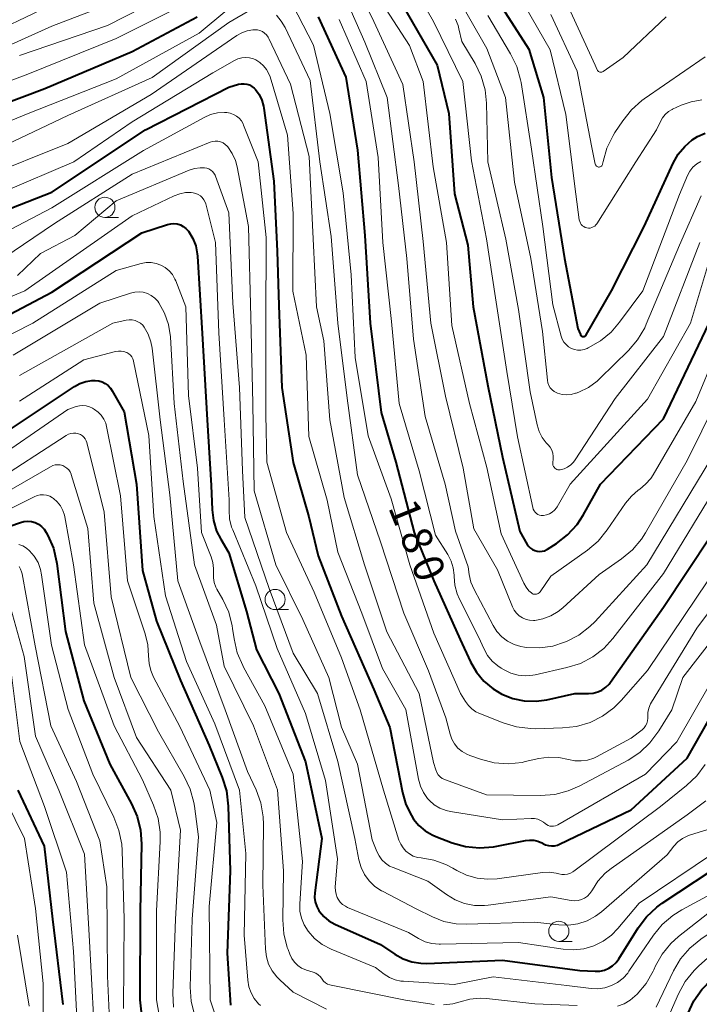
# Model space of a CAD drawing. Units: metres. Extents: x -68000 to -66000, y 28499 to 30000.
# Drawn here: x -67239 to -67155, y 28938 to 29061 of the extents above; entities that cross this region are included whole.
import ezdxf

# ---------------------------------------------------------------- set-up
doc = ezdxf.new("R2010")
doc.units = ezdxf.units.M
for name, color, linetype, lineweight in [('633100_広葉樹林', 7, 'Continuous', 13), ('710100_等高線(計曲線)', 7, 'Continuous', 40), ('710200_等高線(主曲線)', 7, 'Continuous', 13)]:
    doc.layers.add(name, color=color, linetype=linetype, lineweight=lineweight)
doc.styles.add('Style-WORKING', font='MS Gothic.ttf')

msp = doc.modelspace()

# ---------------------------------------------------------------- linework, layer by layer
at = {"layer": '633100_広葉樹林', "linetype": 'Continuous', "lineweight": 13}
for p, q in [((-67228.39, 29036.12), (-67226.72, 29036.12)), ((-67207.25, 28987.43), (-67205.58, 28987.43)), ((-67172, 28946.24), (-67170.33, 28946.24))]:
    msp.add_line(p, q, dxfattribs=at)
for centre in [(-67228.39, 29037.37), (-67207.25, 28988.68), (-67172, 28947.49)]:
    msp.add_circle(centre, 1.25, dxfattribs=at)
at = {"layer": '710100_等高線(計曲線)', "linetype": 'Continuous', "lineweight": 40, "flags": 128}
for points, elevation in [([(-67180.13, 29063.87), (-67175.71, 29057), (-67173.92, 29051), (-67172.93, 29041.07), (-67171.28, 29031), (-67169.66, 29022.34), (-67169.33, 29021.58), (-67169.3, 29021.51), (-67169.25, 29021.46), (-67169.2, 29021.41), (-67169.13, 29021.37), (-67169.07, 29021.34), (-67169, 29021.33), (-67168.92, 29021.33), (-67168.85, 29021.34), (-67168.78, 29021.36), (-67168.72, 29021.4), (-67168.66, 29021.44), (-67168.61, 29021.5), (-67168.59, 29021.54), (-67165.45, 29027), (-67161.39, 29035), (-67157.79, 29042.87), (-67157.17, 29043.95), (-67156.37, 29044.92), (-67155.42, 29045.73), (-67154.76, 29046.15), (-67153.81, 29046.57)], 160), ([(-67191.45, 29062.55), (-67187.12, 29055), (-67185.66, 29049), (-67184.95, 29039.05), (-67183.32, 29032.68), (-67182.65, 29025), (-67180.81, 29015.19), (-67179, 29006.37), (-67176.86, 28997.14), (-67175.93, 28995.53), (-67175.75, 28995.27), (-67175.53, 28995.06), (-67175.28, 28994.88), (-67175, 28994.75), (-67174.7, 28994.67), (-67174.39, 28994.64), (-67174.08, 28994.67), (-67173.79, 28994.74), (-67173.5, 28994.88), (-67173.43, 28994.92), (-67172.29, 28995.65), (-67170.91, 28996.72), (-67169.73, 28998.01), (-67168.97, 28999.17), (-67166.82, 29003), (-67159, 29011.13), (-67153.32, 29023)], 170), ([(-67247, 29047.95), (-67235.87, 29052.13), (-67225, 29056.71), (-67216.94, 29061)], 180), ([(-67201.89, 29061), (-67198.48, 29053.52), (-67197, 29044.47), (-67196.12, 29033.88), (-67195.42, 29023), (-67194.09, 29011.91), (-67192.27, 29005.73), (-67189.96, 28997), (-67187.54, 28991), (-67184.27, 28983.73), (-67182.99, 28980.96), (-67182.25, 28979.67), (-67181.3, 28978.53), (-67180.16, 28977.57), (-67179.08, 28976.92), (-67177.72, 28976.38), (-67176.29, 28976.09), (-67174.83, 28976.05), (-67173.5, 28976.23), (-67170.02, 28977), (-67168.3, 28977), (-67167.73, 28977.05), (-67167.17, 28977.2), (-67166.65, 28977.44), (-67166.17, 28977.78), (-67165.76, 28978.18), (-67165.6, 28978.4), (-67159, 28987.75), (-67150.18, 29001)], 180), ([(-67245.93, 29035), (-67235, 29039.27), (-67223.35, 29047), (-67213, 29052.3), (-67211.78, 29052.65), (-67211.44, 29052.72), (-67211.1, 29052.72), (-67210.75, 29052.67), (-67210.43, 29052.56), (-67210.12, 29052.39), (-67209.85, 29052.17), (-67209.74, 29052.05), (-67209.69, 29052), (-67209.24, 29051.38), (-67208.9, 29050.68), (-67208.68, 29049.94), (-67208.64, 29049.68), (-67207.39, 29040.61), (-67207, 29031.91), (-67206.8, 29025.2), (-67206.43, 29015), (-67205, 29005.71), (-67203.07, 28998.93), (-67201.89, 28994.11), (-67199, 28986.61), (-67195, 28977.5), (-67193, 28972.78), (-67191.42, 28964.72), (-67191, 28963.25), (-67190.32, 28961.86), (-67190.04, 28961.42), (-67189.39, 28960.63), (-67188.61, 28959.97), (-67187.73, 28959.45), (-67187.29, 28959.26), (-67185.26, 28958.49), (-67183.58, 28958.01), (-67181.85, 28957.84), (-67180.11, 28957.96), (-67179.7, 28958.04), (-67176.15, 28958.77), (-67175.63, 28958.82), (-67175.11, 28958.79), (-67174.61, 28958.67), (-67174.13, 28958.47), (-67174, 28958.39), (-67173.66, 28958.22), (-67173.3, 28958.12), (-67172.93, 28958.08), (-67172.55, 28958.1), (-67172.18, 28958.19), (-67171.94, 28958.29)], 190), ([(-67246.08, 29021), (-67235, 29026.83), (-67223.8, 29034.2), (-67220.62, 29035.23), (-67220.22, 29035.33), (-67219.81, 29035.35), (-67219.4, 29035.3), (-67219.01, 29035.18), (-67218.65, 29034.99), (-67218.32, 29034.75), (-67218.04, 29034.45), (-67217.99, 29034.39), (-67217.47, 29033.52), (-67217.11, 29032.57), (-67216.91, 29031.58), (-67216.89, 29031.31), (-67216.3, 29021.7), (-67215.67, 29011), (-67215.17, 29002.83), (-67215.07, 28999.83), (-67214.9, 28998.48), (-67214.51, 28997.18), (-67214, 28996.16), (-67213, 28994.46), (-67210.8, 28987.2), (-67209.57, 28982.43), (-67206.77, 28977), (-67203.48, 28968.52), (-67201.45, 28959), (-67202.31, 28952.27), (-67202.34, 28951.7), (-67202.26, 28951.13), (-67202.08, 28950.58), (-67201.82, 28950.07), (-67201.74, 28949.95), (-67201.21, 28949.33), (-67200.59, 28948.8), (-67199.83, 28948.37), (-67194.17, 28945.83), (-67192.37, 28944.63), (-67191.36, 28944.07), (-67190.27, 28943.7), (-67189.13, 28943.52), (-67188.42, 28943.51), (-67179, 28943.92), (-67169.39, 28942.61), (-67167.47, 28942.53), (-67166.9, 28942.55), (-67166.34, 28942.68), (-67165.8, 28942.9), (-67165.32, 28943.21), (-67164.9, 28943.6), (-67164.53, 28944.08), (-67162.16, 28947.9), (-67161.11, 28949.3), (-67159.84, 28950.49), (-67159.17, 28950.97), (-67151, 28956.36)], 200), ([(-67241, 29009.23), (-67232.17, 29015.13), (-67231.5, 29015.5), (-67230.77, 29015.74), (-67230.01, 29015.86), (-67229.59, 29015.87), (-67229.15, 29015.82), (-67228.73, 29015.69), (-67228.34, 29015.49), (-67227.99, 29015.23), (-67227.69, 29014.91), (-67227.47, 29014.6), (-67226, 29012), (-67224.45, 29003), (-67223.71, 28992.29), (-67221.99, 28986.01), (-67219, 28978.61), (-67215.45, 28970.55), (-67213.82, 28966.59), (-67213.3, 28964.93), (-67213.07, 28963.04), (-67212.85, 28955), (-67213.22, 28944.78), (-67212.77, 28938.3)], 210), ([(-67243, 28996.85), (-67238.89, 28998.26), (-67238.44, 28998.38), (-67237.98, 28998.41), (-67237.51, 28998.36), (-67237.06, 28998.23), (-67236.65, 28998.02), (-67236.27, 28997.75), (-67235.94, 28997.41), (-67235.67, 28997), (-67235.48, 28996.64), (-67234.79, 28995.04), (-67234.39, 28993.34), (-67234.36, 28993.15), (-67233.3, 28984.7), (-67231, 28976.12), (-67227.78, 28968.22), (-67225.1, 28963.33), (-67224.39, 28961.74), (-67223.98, 28960.05), (-67223.86, 28958.34), (-67224.02, 28949.98), (-67224.04, 28939), (-67223.34, 28932.66)], 220), ([(-67171.94, 28958.29), (-67163, 28962.55), (-67156.08, 28969), (-67151, 28977.88)], 190), ([(-67155.97, 28937.25), (-67155.25, 28938.84), (-67154.26, 28940.27), (-67153.03, 28941.52), (-67152.71, 28941.78), (-67148.59, 28945), (-67141.38, 28949.02), (-67139.93, 28949.99), (-67138.68, 28951.21), (-67137.62, 28952.69), (-67132.73, 28961), (-67130.89, 28965.11), (-67128.64, 28971), (-67126.71, 28974.11)], 210), ([(-67239.2, 28965), (-67235.94, 28958.06), (-67234.91, 28949), (-67233.6, 28938.4)], 230)]:
    msp.add_lwpolyline(points, dxfattribs=dict(at, elevation=elevation))
at = {"layer": '710200_等高線(主曲線)', "linetype": 'Continuous', "lineweight": 13, "flags": 128}
for points, elevation in [([(-67243, 29056.28), (-67235, 29059.86), (-67225, 29063.69), (-67214.85, 29071), (-67206.79, 29077.43), (-67205.87, 29078.04), (-67204.86, 29078.48), (-67204.35, 29078.63), (-67203.9, 29078.7), (-67203.45, 29078.69), (-67203, 29078.6), (-67202.58, 29078.43), (-67202.19, 29078.2), (-67201.97, 29078.02), (-67201.93, 29077.98), (-67201.35, 29077.35), (-67200.89, 29076.63), (-67200.57, 29075.83), (-67200.5, 29075.6), (-67198.41, 29067.59), (-67195, 29060.45)], 174), ([(-67200.13, 29067), (-67196.11, 29057.89), (-67193.34, 29051), (-67191.92, 29040.08), (-67190.9, 29031), (-67190.04, 29021), (-67188.61, 29011.39), (-67186.13, 29003)], 176), ([(-67191.35, 29067), (-67187.56, 29060.44), (-67183.94, 29053), (-67182.84, 29043.16), (-67181, 29033.45), (-67179.88, 29026.12), (-67178.46, 29017), (-67177.13, 29008.87), (-67175.25, 29000.1), (-67175.18, 28999.89), (-67175.08, 28999.69), (-67174.95, 28999.52), (-67174.79, 28999.37), (-67174.61, 28999.25), (-67174.4, 28999.17), (-67174.19, 28999.12), (-67173.97, 28999.11), (-67173.89, 28999.11), (-67173.52, 28999.18), (-67173.16, 28999.32), (-67172.83, 28999.51), (-67172.54, 28999.76), (-67172.3, 29000.06), (-67172.21, 29000.19), (-67170.58, 29003), (-67161, 29013.57), (-67155.63, 29023), (-67153.53, 29030.04)], 168), ([(-67239, 29056.22), (-67228.07, 29059.93), (-67217, 29065.61)], 176), ([(-67249, 29044.47), (-67237.91, 29049), (-67227, 29053.33), (-67216.66, 29059), (-67210.04, 29064.53)], 182), ([(-67241, 29059.66), (-67229.9, 29065)], 172), ([(-67195, 29064.33), (-67190.54, 29057.46), (-67188.85, 29053), (-67187.6, 29042.4), (-67185.95, 29033), (-67185.3, 29022.7)], 172), ([(-67185, 29064.21), (-67180.93, 29057.07), (-67178.62, 29051), (-67177.49, 29040.51), (-67175.49, 29031), (-67174.05, 29021.95), (-67173.42, 29015.92), (-67173.35, 29015.59), (-67173.23, 29015.27), (-67173.06, 29014.98), (-67172.83, 29014.72), (-67172.57, 29014.5), (-67172.27, 29014.34), (-67172.15, 29014.29), (-67171.6, 29014.14), (-67171.03, 29014.09), (-67170.47, 29014.14), (-67169.92, 29014.29), (-67169.86, 29014.31), (-67169.53, 29014.44), (-67168.33, 29015.02), (-67167.26, 29015.8), (-67166.93, 29016.1), (-67163.36, 29019.59), (-67162.23, 29020.91), (-67161.34, 29022.41), (-67161.14, 29022.86), (-67157, 29032.68), (-67154.32, 29038.81)], 164), ([(-67249, 29049.79), (-67238.19, 29053.81), (-67227, 29058.32), (-67216.23, 29063.77)], 178), ([(-67205.71, 29063.8), (-67202.48, 29057.52), (-67200.44, 29049), (-67198.81, 29039.19), (-67197.81, 29029), (-67197.29, 29018.71), (-67195.69, 29009), (-67192.81, 29001.19), (-67190.5, 28993), (-67187.51, 28984.49), (-67184.21, 28977), (-67183.6, 28976), (-67183.24, 28975.51), (-67182.8, 28975.09), (-67182.3, 28974.75), (-67181.92, 28974.56), (-67178.92, 28973.36), (-67177.26, 28972.86), (-67175.53, 28972.65), (-67174.93, 28972.64), (-67171.53, 28972.74), (-67169.79, 28972.93), (-67168.12, 28973.43), (-67166.56, 28974.21), (-67165.16, 28975.25), (-67164.26, 28976.15), (-67161, 28979.88), (-67153.48, 28991)], 182), ([(-67177, 29063.78), (-67173.07, 29056.93), (-67171.12, 29048.88), (-67169.91, 29039), (-67169.46, 29035.81), (-67169.41, 29035.61), (-67169.33, 29035.42), (-67169.21, 29035.24), (-67169.07, 29035.09), (-67168.91, 29034.97), (-67168.72, 29034.88), (-67168.53, 29034.82), (-67168.32, 29034.79), (-67168.11, 29034.8), (-67167.91, 29034.85), (-67167.72, 29034.93), (-67167.55, 29035.04), (-67167.4, 29035.19), (-67167.28, 29035.34), (-67162.44, 29043), (-67159.86, 29047), (-67159.39, 29048.04), (-67159.13, 29048.5), (-67158.8, 29048.91), (-67158.4, 29049.26), (-67157.94, 29049.53), (-67157.89, 29049.55), (-67156.82, 29050.04), (-67155.57, 29050.48), (-67154.26, 29050.7)], 158), ([(-67244.86, 29043.14), (-67233, 29048.78), (-67222.53, 29053.47), (-67213, 29060.3), (-67210.24, 29061.92)], 184), ([(-67171, 29062.69), (-67167.5, 29055), (-67167.25, 29054.44), (-67167.21, 29054.37), (-67167.15, 29054.3), (-67167.08, 29054.24), (-67167.01, 29054.2), (-67166.93, 29054.17), (-67166.84, 29054.15), (-67166.75, 29054.15), (-67166.67, 29054.16), (-67166.58, 29054.19), (-67166.5, 29054.24), (-67164.02, 29055.98), (-67158.66, 29061)], 154), ([(-67207.09, 29061.22), (-67206.48, 29060.5), (-67206.01, 29059.69), (-67202.9, 29053.1), (-67201.69, 29043), (-67200.27, 29033.73), (-67199.45, 29023), (-67198.31, 29013.69), (-67197, 29004.17), (-67194.14, 28995.86), (-67191.26, 28987), (-67188.18, 28979.82), (-67186.03, 28973.97), (-67185.52, 28971.97), (-67185.29, 28971.34), (-67184.96, 28970.75), (-67184.53, 28970.23), (-67184.02, 28969.8), (-67183.44, 28969.46), (-67183.05, 28969.3), (-67181.73, 28968.84), (-67180.04, 28968.41), (-67178.3, 28968.29), (-67176.57, 28968.46), (-67176.18, 28968.55), (-67174.47, 28968.94), (-67173.25, 28969.12), (-67172.01, 28969.08), (-67170.81, 28968.83), (-67170.03, 28968.66), (-67169.22, 28968.64), (-67168.43, 28968.75), (-67167.66, 28969), (-67167.33, 28969.16), (-67163, 28971.45), (-67161.66, 28972.5), (-67161.42, 28972.73), (-67161.22, 28973), (-67161.07, 28973.29)], 184), ([(-67199.31, 29060.69), (-67195.94, 29053), (-67194.45, 29043.55), (-67193.86, 29033), (-67192.8, 29023.2), (-67191.85, 29013), (-67189.35, 29004.65), (-67187.32, 28996.68), (-67185.79, 28994.25), (-67185.38, 28993.46), (-67185.11, 28992.6), (-67185, 28991.72)], 178), ([(-67195, 29060.45), (-67191.38, 29052.62), (-67189.98, 29043), (-67188.87, 29033.13), (-67187.9, 29023), (-67186.09, 29013.91), (-67183.9, 29005), (-67182.56, 28997.44), (-67179.63, 28992.37), (-67177.76, 28987.76), (-67177.54, 28987.34), (-67177.26, 28986.97), (-67176.91, 28986.65), (-67176.52, 28986.39), (-67176.08, 28986.21), (-67175.63, 28986.11), (-67175.16, 28986.08), (-67175, 28986.09), (-67173.97, 28986.28), (-67172.99, 28986.65), (-67172.09, 28987.18), (-67171.52, 28987.64), (-67167, 28991.78), (-67164.2, 28993.72), (-67162.86, 28994.83), (-67161.73, 28996.16), (-67161.23, 28996.95), (-67156.05, 29005.95), (-67150.59, 29017)], 174), ([(-67184.85, 29060.71), (-67184.52, 29059.95), (-67184.41, 29059.54), (-67184.04, 29057.96), (-67182.4, 29055.21), (-67181.64, 29053.64), (-67181.16, 29051.97), (-67180.99, 29050.32), (-67180.81, 29043), (-67178.57, 29033.43), (-67177, 29024.68), (-67175.55, 29014.45), (-67174.69, 29010.36), (-67174.45, 29009.55), (-67174.07, 29008.8), (-67173.56, 29008.13), (-67173.44, 29008), (-67173.33, 29007.89), (-67173.08, 29007.58), (-67172.89, 29007.22), (-67172.75, 29006.84), (-67172.69, 29006.44), (-67172.7, 29006.04), (-67172.74, 29005.79), (-67172.75, 29005.76), (-67172.76, 29005.62), (-67172.76, 29005.48), (-67172.73, 29005.34), (-67172.67, 29005.21), (-67172.59, 29005.09), (-67172.5, 29004.99), (-67172.39, 29004.9), (-67172.26, 29004.84), (-67172.13, 29004.8), (-67171.99, 29004.78), (-67171.85, 29004.79), (-67171.82, 29004.79), (-67171.35, 29004.92), (-67170.91, 29005.12), (-67170.52, 29005.4), (-67170.18, 29005.74), (-67169.98, 29006.01), (-67165, 29013.64), (-67159, 29021.32), (-67154.5, 29033)], 166), ([(-67180.83, 29061.17), (-67178, 29056.44), (-67177.24, 29054.87), (-67176.76, 29053.2), (-67176.7, 29052.85), (-67175.4, 29044.6), (-67174, 29035), (-67172.73, 29025.27), (-67171.7, 29021.37), (-67171.57, 29020.99), (-67171.37, 29020.64), (-67171.11, 29020.33), (-67170.8, 29020.06), (-67170.45, 29019.86), (-67170.07, 29019.72), (-67169.67, 29019.65), (-67169.26, 29019.65), (-67168.87, 29019.72), (-67168.49, 29019.85), (-67168.35, 29019.92), (-67166.83, 29020.78), (-67165.49, 29021.89), (-67164.45, 29023.1), (-67161.58, 29027), (-67157.03, 29038.97), (-67156.01, 29041.32), (-67155.72, 29041.86), (-67155.34, 29042.35), (-67154.87, 29042.76), (-67154.35, 29043.08)], 162), ([(-67173, 29061.31), (-67169.72, 29054.28), (-67167.95, 29045), (-67167.47, 29042.74), (-67167.45, 29042.66), (-67167.41, 29042.59), (-67167.36, 29042.52), (-67167.31, 29042.47), (-67167.24, 29042.42), (-67167.16, 29042.39), (-67167.09, 29042.37), (-67167, 29042.37), (-67166.92, 29042.38), (-67166.85, 29042.4), (-67166.78, 29042.44), (-67166.71, 29042.49), (-67166.66, 29042.54), (-67166.61, 29042.61), (-67166.58, 29042.69), (-67166.57, 29042.74), (-67166.51, 29043.04), (-67166.03, 29044.72), (-67165.27, 29046.29), (-67165.03, 29046.66), (-67164.07, 29048.12), (-67162.99, 29049.48), (-67161.69, 29050.64), (-67161.39, 29050.85), (-67153.84, 29056.04)], 156), ([(-67243.77, 29041), (-67233, 29045.31), (-67222.64, 29051.36), (-67212, 29058.7), (-67211.39, 29059.05), (-67210.73, 29059.29), (-67210.03, 29059.4), (-67209.78, 29059.42), (-67209.45, 29059.39), (-67209.13, 29059.31), (-67208.83, 29059.18), (-67208.56, 29059), (-67208.32, 29058.77), (-67208.12, 29058.5), (-67208.04, 29058.34), (-67205.33, 29052.67), (-67203, 29043.7), (-67202.53, 29033.47), (-67202.09, 29025), (-67201.19, 29020.81), (-67200.45, 29011), (-67198.66, 29001.34), (-67196.13, 28993), (-67193.35, 28984.65), (-67189.37, 28977), (-67187.57, 28968.43), (-67187.29, 28967.52), (-67187.16, 28967.21), (-67186.98, 28966.93), (-67186.75, 28966.68), (-67186.48, 28966.47), (-67186.18, 28966.32), (-67186.1, 28966.29), (-67181, 28964.43), (-67174.26, 28964.35), (-67172.52, 28964.48), (-67170.83, 28964.91), (-67169.41, 28965.53), (-67163.41, 28968.75), (-67161.95, 28969.7), (-67160.68, 28970.89), (-67159.58, 28972.37), (-67157.98, 28975), (-67156.6, 28979), (-67149.57, 28988.04)], 186), ([(-67241, 29039.29), (-67232.23, 29043), (-67225, 29047.97), (-67215, 29054.05), (-67212.3, 29055.59), (-67211.86, 29055.8), (-67211.39, 29055.93), (-67210.9, 29055.97), (-67210.41, 29055.92), (-67209.94, 29055.8), (-67209.65, 29055.67), (-67209.14, 29055.35), (-67208.68, 29054.95), (-67208.3, 29054.48), (-67208.01, 29053.94), (-67207.87, 29053.56), (-67205.69, 29046.31), (-67205, 29036.62), (-67205.05, 29026.95), (-67203.4, 29019), (-67203.07, 29008.93), (-67200.8, 29001), (-67199.45, 28994.55), (-67196.49, 28987), (-67193.9, 28980.1), (-67190.99, 28975.01), (-67189.44, 28966.37), (-67189.2, 28965.51), (-67188.82, 28964.7), (-67188.3, 28963.96), (-67188.08, 28963.72), (-67187.47, 28963.18), (-67186.77, 28962.76), (-67186.01, 28962.47), (-67185.46, 28962.35), (-67179, 28961.31), (-67175.44, 28961.5), (-67175.03, 28961.49), (-67174.63, 28961.4), (-67174.26, 28961.25), (-67173.91, 28961.04), (-67173.72, 28960.88), (-67173.54, 28960.73), (-67173.33, 28960.62), (-67173.11, 28960.55), (-67172.88, 28960.52), (-67172.65, 28960.53), (-67172.42, 28960.57), (-67172.2, 28960.66), (-67172.14, 28960.69), (-67161.22, 28967), (-67157.33, 28971)], 188), ([(-67246.94, 29031.06), (-67235, 29037.29), (-67223.58, 29044.42), (-67216.07, 29048.53), (-67215.27, 29048.88), (-67214.42, 29049.09), (-67213.54, 29049.14), (-67213.24, 29049.13), (-67212.82, 29049.05), (-67212.41, 29048.91), (-67212.04, 29048.7), (-67211.72, 29048.42), (-67211.44, 29048.1), (-67211.23, 29047.73), (-67211.17, 29047.59), (-67209.34, 29043), (-67208.37, 29033.63), (-67208.38, 29023), (-67208.38, 29011.62), (-67208.27, 29005.73), (-67205.85, 28997), (-67202.41, 28989.59), (-67199, 28981.43), (-67196.7, 28975), (-67193.77, 28965), (-67191.86, 28958.8), (-67191.65, 28958.29), (-67191.36, 28957.83), (-67190.99, 28957.42), (-67190.56, 28957.09), (-67190.08, 28956.83), (-67189.56, 28956.66), (-67189.12, 28956.59), (-67187.54, 28956.32), (-67186.03, 28955.78), (-67185.18, 28955.33), (-67184.67, 28955.03), (-67183.46, 28954.45), (-67182.15, 28954.08), (-67180.81, 28953.94), (-67179.67, 28954.01), (-67174.03, 28954.77), (-67173.18, 28954.81), (-67172.33, 28954.7), (-67172, 28954.62), (-67171.64, 28954.54), (-67171.28, 28954.54), (-67170.92, 28954.59), (-67170.57, 28954.71), (-67170.25, 28954.88), (-67170.16, 28954.95), (-67159.38, 28963), (-67156.14, 28965.58), (-67154.87, 28966.78), (-67153.84, 28968.19)], 192), ([(-67243.54, 29029.35), (-67234.63, 29035.37), (-67225, 29041.48), (-67215.33, 29045.45), (-67215.01, 29045.54), (-67214.68, 29045.59), (-67214.35, 29045.57), (-67214.02, 29045.5), (-67213.71, 29045.37), (-67213.43, 29045.19), (-67213.19, 29044.96), (-67213.12, 29044.88), (-67212.57, 29044.07), (-67212.17, 29043.18), (-67211.96, 29042.38), (-67210.57, 29035), (-67210.27, 29023.73), (-67210, 29013), (-67209.83, 29002.17), (-67207.15, 28993), (-67203.8, 28986.2), (-67200.58, 28979), (-67199, 28972.84), (-67197, 28968.25), (-67195.17, 28958.83), (-67194.6, 28957.4), (-67194.33, 28956.85), (-67193.97, 28956.35), (-67193.53, 28955.93), (-67193.02, 28955.59), (-67192.6, 28955.4), (-67188.27, 28953.73), (-67185.96, 28952.04), (-67184.88, 28951.4), (-67183.71, 28950.95), (-67182.48, 28950.71), (-67181.23, 28950.69), (-67180.8, 28950.73), (-67173, 28951.75), (-67170.49, 28951.31), (-67170.06, 28951.28), (-67169.62, 28951.32), (-67169.2, 28951.43), (-67168.81, 28951.61), (-67168.45, 28951.87), (-67168.14, 28952.17), (-67167.89, 28952.53), (-67167.84, 28952.62), (-67167.14, 28953.73), (-67166.25, 28954.69), (-67165.5, 28955.3), (-67156.06, 28961.94), (-67153.74, 28963.7)], 194), ([(-67239.24, 29028.91), (-67236.37, 29031.63), (-67232.13, 29033.87), (-67227, 29038.16), (-67217.92, 29041.97), (-67217.25, 29042.19), (-67216.54, 29042.28), (-67216, 29042.27), (-67215.73, 29042.23), (-67215.47, 29042.13), (-67215.23, 29042), (-67215.02, 29041.82), (-67214.85, 29041.61), (-67214.71, 29041.38), (-67214.66, 29041.25), (-67213, 29036.69), (-67212.51, 29025.49), (-67211.66, 29015), (-67211.31, 29004.69), (-67211, 28998.85), (-67207.97, 28990.03), (-67205, 28982.03), (-67201.99, 28977), (-67199.45, 28968.55), (-67197.35, 28959), (-67196.83, 28956.35), (-67196.56, 28955.41), (-67196.13, 28954.53), (-67195.55, 28953.74), (-67194.84, 28953.06), (-67194.03, 28952.52), (-67193.9, 28952.45), (-67189.72, 28950.28), (-67187.71, 28949.29), (-67186.28, 28948.72), (-67184.76, 28948.41), (-67183.47, 28948.36), (-67175, 28948.64), (-67172, 28948.28), (-67170.81, 28948.25), (-67169.63, 28948.42), (-67168.5, 28948.79), (-67167.45, 28949.35), (-67166.72, 28949.9), (-67158.53, 28957), (-67157.72, 28958.05), (-67157.22, 28958.58), (-67156.64, 28959.02), (-67155.99, 28959.36), (-67155.64, 28959.48), (-67152.01, 28960.59)], 196), ([(-67249, 29022.58), (-67238.32, 29027), (-67225, 29036.3), (-67219.78, 29038.81), (-67219.1, 29039.06), (-67218.39, 29039.2), (-67217.67, 29039.2), (-67217.41, 29039.18), (-67217.09, 29039.1), (-67216.8, 29038.98), (-67216.52, 29038.8), (-67216.29, 29038.58), (-67216.09, 29038.32), (-67215.95, 29038.03), (-67215.87, 29037.79), (-67214.67, 29033), (-67214.22, 29021.78), (-67213.57, 29011), (-67212.95, 29001.05), (-67212.97, 28999.78), (-67212.9, 28998.71), (-67212.65, 28997.68), (-67212.51, 28997.32), (-67209.63, 28990.37), (-67207, 28982.61), (-67203.46, 28974.54), (-67201, 28966.22), (-67199.51, 28956.49), (-67199.77, 28952.98), (-67199.76, 28952.53), (-67199.68, 28952.09), (-67199.52, 28951.67), (-67199.41, 28951.47), (-67199.17, 28951.12), (-67198.86, 28950.83), (-67198.51, 28950.59), (-67198.25, 28950.46), (-67190.68, 28947.32), (-67189.42, 28946.58), (-67188.62, 28946.19), (-67187.76, 28945.96), (-67186.87, 28945.87), (-67186.7, 28945.87), (-67177, 28946.11), (-67171.48, 28945.26), (-67170.19, 28945.18), (-67168.91, 28945.32), (-67167.67, 28945.68), (-67166.51, 28946.25), (-67165.47, 28947.02), (-67164.69, 28947.82), (-67162.01, 28951), (-67152.81, 28957.19)], 198), ([(-67249, 29017.09), (-67237.36, 29023), (-67227, 29029.53), (-67223.88, 29030.39), (-67223.26, 29030.5), (-67222.64, 29030.51), (-67222.02, 29030.4), (-67221.43, 29030.19), (-67220.89, 29029.88), (-67220.41, 29029.48), (-67220, 29029.01), (-67219.69, 29028.47), (-67219.58, 29028.23), (-67218.33, 29025), (-67217.99, 29014.01), (-67216.89, 29005), (-67216.41, 28997), (-67215.19, 28993.99), (-67214.97, 28993.26), (-67214.88, 28992.51), (-67214.9, 28991.94), (-67214.9, 28991.36), (-67214.81, 28990.78), (-67214.61, 28990.23), (-67214.47, 28989.96), (-67213.74, 28988.68), (-67213.01, 28987.09), (-67212.57, 28985.41), (-67212.52, 28985.09), (-67212.34, 28983.78), (-67211.95, 28982.08), (-67211.27, 28980.47), (-67211.17, 28980.28), (-67208.51, 28975.49), (-67205, 28967), (-67203.86, 28956.14), (-67204.18, 28950.89), (-67204.16, 28949.99), (-67203.98, 28949.12), (-67203.65, 28948.29), (-67203.16, 28947.49), (-67202.35, 28946.6), (-67201.4, 28945.86), (-67200.27, 28945.26), (-67194.76, 28943), (-67193.7, 28942.18), (-67193.05, 28941.77), (-67192.35, 28941.48), (-67191.61, 28941.31), (-67191.3, 28941.28), (-67185, 28940.89), (-67180.15, 28941.85), (-67171, 28940.77), (-67168, 28940.39), (-67167.14, 28940.36), (-67166.29, 28940.48), (-67165.47, 28940.74), (-67164.7, 28941.15), (-67164.02, 28941.67), (-67163.45, 28942.31), (-67163.3, 28942.52), (-67160.26, 28946.99), (-67159.16, 28948.34)], 202), ([(-67239.79, 29019), (-67229, 29025.47), (-67225.21, 29026.72), (-67224.69, 29026.85), (-67224.15, 29026.88), (-67223.62, 29026.82), (-67223.11, 29026.66), (-67222.63, 29026.42), (-67222.2, 29026.1), (-67221.83, 29025.71), (-67221.7, 29025.53), (-67220.98, 29024.23), (-67220.5, 29022.84), (-67220.26, 29021.28), (-67219.77, 29013), (-67218.66, 29003.34), (-67217.28, 28993), (-67214.52, 28985.48), (-67213.59, 28980.41), (-67209.94, 28973), (-67206.94, 28965.06), (-67206.19, 28955), (-67206.28, 28948.91), (-67206.15, 28947.17), (-67205.73, 28945.48), (-67205.63, 28945.22), (-67205.41, 28944.64), (-67205.17, 28944.12), (-67204.83, 28943.66), (-67204.42, 28943.26), (-67203.95, 28942.93), (-67203.43, 28942.7), (-67203.33, 28942.67), (-67202.53, 28942.41), (-67202.19, 28942.27), (-67201.88, 28942.08), (-67201.62, 28941.83), (-67201.41, 28941.56), (-67201.22, 28941.31), (-67200.99, 28941.11), (-67200.72, 28940.94), (-67200.44, 28940.83), (-67200.27, 28940.78), (-67191.07, 28938.93), (-67187.49, 28938.41)], 204), ([(-67185.3, 29022.7), (-67183.12, 29013), (-67180.95, 29005.05), (-67179.17, 28996.83), (-67176.36, 28990.69), (-67176.08, 28990.2), (-67175.72, 28989.76), (-67175.41, 28989.49), (-67175.3, 28989.41), (-67175.18, 28989.36), (-67175.05, 28989.33), (-67174.92, 28989.33), (-67174.79, 28989.34), (-67174.67, 28989.38), (-67174.55, 28989.44), (-67174.45, 28989.52), (-67174.36, 28989.61), (-67174.34, 28989.65), (-67173, 28991.57), (-67168.46, 28994.79), (-67167.13, 28995.92), (-67165.99, 28997.31), (-67163.71, 29000.65), (-67162.99, 29001.53), (-67162.13, 29002.27), (-67161.96, 29002.39), (-67161.22, 29002.98), (-67160.59, 29003.7), (-67160.28, 29004.17), (-67155, 29013.26), (-67150.12, 29025)], 172), ([(-67239, 29016.48), (-67227.42, 29023), (-67225.73, 29023.37), (-67225.36, 29023.42), (-67224.99, 29023.4), (-67224.62, 29023.32), (-67224.28, 29023.17), (-67223.97, 29022.97), (-67223.69, 29022.72), (-67223.51, 29022.49), (-67223.02, 29021.61), (-67222.68, 29020.66), (-67222.53, 29019.87), (-67221.52, 29011), (-67220.34, 29001.66), (-67219.34, 28991), (-67216.59, 28983.41), (-67213.45, 28975), (-67210.66, 28967.34), (-67209.6, 28965.06), (-67209.01, 28963.42), (-67208.71, 28961.71), (-67208.68, 28960.73), (-67208.77, 28953.23), (-67208.45, 28945.27), (-67208.33, 28944.33), (-67208.05, 28943.42), (-67207.61, 28942.58), (-67207.04, 28941.82), (-67206.68, 28941.47), (-67205, 28939.93), (-67200.87, 28937.82)], 206), ([(-67239, 29013.3), (-67231, 29018.42), (-67227.07, 29019.47), (-67226.72, 29019.53), (-67226.37, 29019.53), (-67226.02, 29019.47), (-67225.69, 29019.35), (-67225.66, 29019.33), (-67225.43, 29019.19), (-67225.22, 29019.02), (-67225.05, 29018.81), (-67224.92, 29018.58), (-67224.84, 29018.32), (-67224.82, 29018.26), (-67222.94, 29009.06), (-67222.32, 28999), (-67220.88, 28989.12), (-67218.25, 28981), (-67214.74, 28973.26), (-67211.65, 28965), (-67210.87, 28957.13), (-67211.09, 28947), (-67210.64, 28941.42), (-67210.51, 28940.61), (-67210.23, 28939.84), (-67209.83, 28939.13), (-67209.31, 28938.5), (-67209.05, 28938.26)], 208), ([(-67243.58, 29005), (-67233, 29012.27), (-67231.95, 29012.63), (-67231.55, 29012.74), (-67231.14, 29012.77), (-67230.72, 29012.73), (-67230.32, 29012.61), (-67229.95, 29012.43), (-67229.68, 29012.27), (-67229.23, 29011.95), (-67228.84, 29011.55), (-67228.52, 29011.09), (-67228.29, 29010.58), (-67228.18, 29010.15), (-67226.46, 29001.54), (-67225.58, 28991), (-67223.37, 28984.4), (-67223.05, 28983.06), (-67222.96, 28981.68), (-67222.91, 28980.75), (-67222.69, 28979.85), (-67222.35, 28979.04), (-67219.1, 28972.9), (-67215.34, 28965), (-67214.49, 28961), (-67215.44, 28950.56), (-67215.3, 28939), (-67214.53, 28936.62)], 212), ([(-67242.57, 29003), (-67233.2, 29009.05), (-67232.92, 29009.2), (-67232.62, 29009.3), (-67232.3, 29009.34), (-67231.98, 29009.33), (-67231.66, 29009.26), (-67231.41, 29009.16), (-67231.19, 29009.01), (-67230.99, 29008.83), (-67230.83, 29008.62), (-67230.7, 29008.38), (-67230.63, 29008.17), (-67228.47, 28999.53), (-67227.63, 28989), (-67225.15, 28979), (-67221.74, 28972.26), (-67218.54, 28966.72), (-67217.8, 28965.14), (-67217.35, 28963.46), (-67217.28, 28963.03), (-67216.78, 28959.22), (-67217.56, 28949), (-67217.78, 28940.54), (-67217.67, 28938.8), (-67217.27, 28937.1)], 214), ([(-67243.8, 29000.2), (-67235.14, 29005.17), (-67234.85, 29005.31), (-67234.55, 29005.39), (-67234.24, 29005.41), (-67233.93, 29005.38), (-67233.62, 29005.3), (-67233.35, 29005.17), (-67233.1, 29004.99), (-67232.89, 29004.78), (-67232.72, 29004.53), (-67232.6, 29004.26), (-67232.58, 29004.19), (-67230.52, 28997.48), (-67229.77, 28988.23), (-67227.25, 28979), (-67224.46, 28971.54), (-67220.2, 28965), (-67219, 28960.03), (-67219.61, 28949), (-67219.97, 28939.82), (-67219.88, 28938.08)], 216), ([(-67186.13, 29003), (-67184.82, 28997.18), (-67183.25, 28992.75), (-67183.13, 28991.77), (-67182.92, 28990.84), (-67182.54, 28989.92), (-67180.18, 28985.46), (-67179.69, 28984.7), (-67179.08, 28984.05), (-67178.37, 28983.5), (-67177.57, 28983.09), (-67176.71, 28982.83), (-67176.25, 28982.75), (-67176.03, 28982.72), (-67174.38, 28982.67), (-67172.75, 28982.9), (-67171.29, 28983.37), (-67171.07, 28983.45), (-67169.52, 28984.26), (-67168.14, 28985.31), (-67167.49, 28985.96), (-67161.07, 28993), (-67153, 29006.3)], 176), ([(-67185, 28991.72), (-67185, 28991.53), (-67184.91, 28990.45), (-67184.62, 28989.4), (-67184.34, 28988.73), (-67181.97, 28984.03), (-67181.29, 28982.52), (-67180.85, 28981.73), (-67180.28, 28981.03), (-67179.6, 28980.44), (-67179.18, 28980.16), (-67178.81, 28979.94), (-67177.97, 28979.55), (-67177.07, 28979.3), (-67176.14, 28979.21), (-67175.22, 28979.29), (-67174.96, 28979.34), (-67171, 28980.22), (-67169.33, 28980.75), (-67167.79, 28981.55), (-67166.41, 28982.61), (-67165.28, 28983.83), (-67159, 28991.89), (-67152.27, 29003)], 178), ([(-67239.99, 29000.01), (-67237.19, 29001.43), (-67236.82, 29001.58), (-67236.43, 29001.66), (-67236.03, 29001.68), (-67235.63, 29001.62), (-67235.25, 29001.5), (-67234.9, 29001.31), (-67234.78, 29001.22), (-67234.3, 29000.8), (-67233.91, 29000.3), (-67233.61, 28999.74), (-67233.41, 28999.14), (-67233.37, 28998.96), (-67232.28, 28993), (-67230.94, 28983.06), (-67227.22, 28973), (-67223.71, 28966.29), (-67222.34, 28963.16), (-67221.79, 28961.51), (-67221.53, 28959.78), (-67221.52, 28958.65), (-67221.96, 28950.04), (-67221.97, 28939), (-67220.64, 28931.36)], 218), ([(-67239.09, 28995.52), (-67238.59, 28995.33), (-67238.12, 28995.06), (-67237.75, 28994.74), (-67237.16, 28994.05), (-67236.7, 28993.27), (-67236.39, 28992.42), (-67236.25, 28991.76), (-67235.04, 28983), (-67232.97, 28975.03), (-67229.89, 28967), (-67227.27, 28961.64), (-67226.64, 28960.02), (-67226.3, 28958.31), (-67226.25, 28957.52), (-67226.01, 28949), (-67226.08, 28937.92)], 222), ([(-67239.06, 28992.78), (-67238.87, 28992.46), (-67238.73, 28992.12), (-67238.66, 28991.86), (-67237.06, 28982.94), (-67235.12, 28973), (-67231.91, 28966.09), (-67229, 28958.7), (-67228.17, 28953), (-67228.08, 28941.92), (-67227.55, 28931)], 224), ([(-67161.07, 28973.29), (-67160.98, 28973.61), (-67160.94, 28973.94), (-67160.94, 28974.11), (-67160.93, 28974.66), (-67160.81, 28975.2), (-67160.61, 28975.72), (-67160.48, 28975.95), (-67154.88, 28985.12), (-67148.94, 28993.06)], 184), ([(-67240.7, 28989.8), (-67238.41, 28981.59), (-67237, 28971.7), (-67234.11, 28965), (-67230.93, 28957.07), (-67230.36, 28947), (-67229.75, 28936.25)], 226), ([(-67240.2, 28981), (-67238.94, 28971.06), (-67235.89, 28963), (-67233.17, 28954.83), (-67232.29, 28945), (-67231.75, 28934.25)], 228), ([(-67157.33, 28971), (-67151, 28982.06)], 188), ([(-67158.18, 28937.37), (-67157.14, 28939.74), (-67156.3, 28941.26), (-67155.21, 28942.62), (-67154.61, 28943.2), (-67151, 28946.39), (-67143.44, 28950.38), (-67141.98, 28951.33), (-67140.7, 28952.51), (-67139.57, 28954.04), (-67134.13, 28963), (-67132.37, 28967), (-67129.42, 28976.61), (-67129.03, 28977.56), (-67128.49, 28978.42), (-67128, 28978.99)], 208), ([(-67159.93, 28938.07), (-67157.77, 28942.57), (-67156.88, 28944.07), (-67155.74, 28945.39), (-67154.37, 28946.51), (-67149, 28950.16), (-67146.68, 28951.02), (-67145.1, 28951.77), (-67143.64, 28952.82), (-67141.83, 28954.38), (-67140.61, 28955.63), (-67139.63, 28957.07), (-67139.46, 28957.38), (-67134.51, 28967), (-67131, 28977.86)], 206), ([(-67241.9, 28966.1), (-67238.37, 28959), (-67237, 28950.33), (-67236.04, 28941), (-67236.03, 28929.97)], 232), ([(-67159.16, 28948.34), (-67157.84, 28949.47), (-67156.74, 28950.16), (-67147, 28955.42)], 202), ([(-67160.28, 28942.52), (-67160.19, 28942.71), (-67159.98, 28943.18), (-67159.16, 28944.65), (-67158.09, 28945.96), (-67157.12, 28946.83), (-67151, 28951.63)], 204), ([(-67239.25, 28947), (-67237.81, 28938.19)], 234), ([(-67164.7, 28938.18), (-67163.89, 28938.48), (-67163.15, 28938.92), (-67162.56, 28939.42), (-67162.29, 28939.69), (-67161.16, 28941.02), (-67160.28, 28942.52)], 204), ([(-67186.33, 28938.35), (-67185.17, 28938.49), (-67184.25, 28938.75), (-67183.04, 28939.08), (-67181.79, 28939.19), (-67181, 28939.15), (-67175, 28938.5), (-67169.74, 28938.26)], 204)]:
    msp.add_lwpolyline(points, dxfattribs=dict(at, elevation=elevation))

# ---------------------------------------------------------------- texts
at = {"layer": '710100_等高線(計曲線)', "linetype": 'Continuous', "lineweight": 40, "style": 'Style-WORKING'}
for s, p in [('1', (-67193.25, 29000.14, -10)), ('8', (-67191.85, 28996.66, -10)), ('0', (-67190.44, 28993.19, -10))]:
    msp.add_text(s, height=3.75, rotation=292, dxfattribs=at).set_placement(p)

doc.saveas('drawing.dxf')
